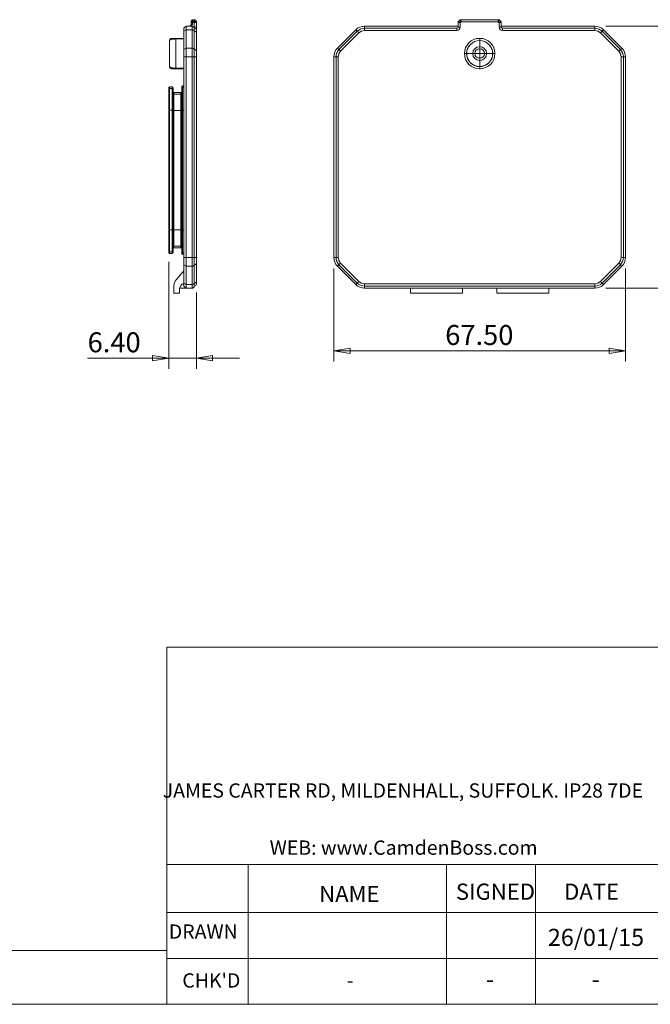
# Model space of a CAD drawing. Units: millimetres. Extents: x 5 to 292, y 5 to 205.
# Drawn here: x 125 to 183, y 5 to 96 of the extents above; entities that cross this region are included whole.
import ezdxf

# ---------------------------------------------------------------- set-up
doc = ezdxf.new("R2010")
doc.units = ezdxf.units.MM
doc.styles.add('SLDTEXTSTYLE0', font='TXT', dxfattribs={"width": 0.75})
doc.styles.add('SLDTEXTSTYLE3', font='TXT', dxfattribs={"width": 0.7})
doc.dimstyles.new('SLDDIMSTYLE3', dxfattribs={"dimtxt": 1.852083, "dimasz": 1.5, "dimexe": 0, "dimexo": 0.0625, "dimgap": 0.463021, "dimtad": 0, "dimtih": 1, "dimtoh": 1, "dimlfac": 2.5, "dimrnd": 1e-09, "dimzin": 4, "dimdsep": 46, "dimtxsty": 'SLDTEXTSTYLE0', "dimblk1": 'CLOSED', "dimblk2": 'CLOSED', "dimsah": 1, "dimcen": 0.09, "dimadec": 0, "dimazin": 1, "dimtfac": 1, "dimtofl": 0, "dimtmove": 0, "dimatfit": 3, "dimldrblk": 'CLOSED', "dimfxl": 1, "dimfrac": 2, "dimtolj": 1, "dimtzin": 12, "dimarcsym": 0})
doc.dimstyles.new('SLDDIMSTYLE5', dxfattribs={"dimtxt": 1.852083, "dimasz": 1.5, "dimexe": 0, "dimexo": 0.0625, "dimgap": 0.463021, "dimtad": 0, "dimtih": 1, "dimtoh": 1, "dimlfac": 2.5, "dimrnd": 1e-09, "dimzin": 4, "dimdsep": 46, "dimtxsty": 'SLDTEXTSTYLE0', "dimblk1": 'CLOSED', "dimblk2": 'CLOSED', "dimsah": 1, "dimcen": 0.09, "dimadec": 0, "dimazin": 1, "dimtfac": 1, "dimtmove": 0, "dimatfit": 0, "dimldrblk": 'CLOSED', "dimfxl": 1, "dimfrac": 2, "dimtolj": 1, "dimtzin": 12, "dimarcsym": 0})

# ---------------------------------------------------------------- blocks, each defined once
blk = doc.blocks.new('SW_NOTE_2')
at = {"color": 0, "linetype": 'Continuous', "lineweight": 0, "char_height": 1.32292, "attachment_point": 2, "style": 'SLDTEXTSTYLE3'}
for s, insert in [('JAMES CARTER RD, MILDENHALL, SUFFOLK. IP28 7DE', (18.728, 1.705)), ('WEB: www.CamdenBoss.com', (18.797, -3.586))]:
    blk.add_mtext(s, dxfattribs=dict(at, insert=insert))
blk = doc.blocks.new('_CLOSED')
at = {"color": 0, "linetype": 'ByBlock', "lineweight": -2}
for p, q in [((-1, 0.166667), (0, 0)), ((-1, 0.166667), (-1, -0.166667)), ((0, 0), (-1, -0.166667)), ((0, 0), (-1, 0))]:
    blk.add_line(p, q, dxfattribs=at)
blk = doc.blocks.new('_D_28')
at = {"color": 7, "linetype": 'Continuous', "lineweight": 0}
for p, q in [((179.31, 95.636), (192.146, 95.636)), ((191.146, 95.636), (191.146, 84.967)), ((191.146, 71.356), (191.146, 82.024)), ((179.31, 71.356), (192.146, 71.356))]:
    blk.add_line(p, q, dxfattribs=at)
at = {"color": 7, "linetype": 'Continuous', "lineweight": 0, "xscale": 1.5, "yscale": 1.5}
for p, rotation in [((191.146, 95.636, 0.153), 90.00000000000061), ((191.146, 71.356, 0.153), 270.0000000000006)]:
    blk.add_blockref('_CLOSED', p, dxfattribs=dict(at, rotation=rotation))
at = {"color": 7, "linetype": 'Continuous', "lineweight": 0, "insert": (188.068, 84.412), "char_height": 1.8521, "attachment_point": 1, "style": 'SLDTEXTSTYLE0'}
blk.add_mtext('60.70', dxfattribs=at)
blk = doc.blocks.new('_D_29')
at = {"color": 7, "linetype": 'Continuous', "lineweight": 0}
for p, q in [((154.146, 73.192), (154.146, 64.556)), ((181.146, 73.192), (181.146, 64.556)), ((181.146, 65.556), (154.146, 65.556))]:
    blk.add_line(p, q, dxfattribs=at)
at = {"color": 7, "linetype": 'Continuous', "lineweight": 0, "xscale": 1.5, "yscale": 1.5, "rotation": 180.0000000000006}
blk.add_blockref('_CLOSED', (154.146, 65.556, 0.153), dxfattribs=at)
at = {"color": 7, "linetype": 'Continuous', "lineweight": 0, "xscale": 1.5, "yscale": 1.5}
blk.add_blockref('_CLOSED', (181.146, 65.556, 0.153), dxfattribs=at)
at = {"color": 7, "linetype": 'Continuous', "lineweight": 0, "insert": (164.456, 67.944), "char_height": 1.8521, "attachment_point": 1, "style": 'SLDTEXTSTYLE0'}
blk.add_mtext('67.50', dxfattribs=at)
blk = doc.blocks.new('SW_CENTERMARKSYMBOL_0')
at = {"color": 0, "linetype": 'Continuous', "lineweight": 0}
for p, q in [((0, 1), (0, 1.44)), ((0, 0), (0, 1)), ((-1, 0), (-1.44, 0)), ((0, 0), (-1, 0)), ((0, 0), (0, -1)), ((0, 0), (1, 0)), ((1, 0), (1.44, 0)), ((0, -1), (0, -1.44))]:
    blk.add_line(p, q, dxfattribs=at)
blk = doc.blocks.new('_D_30')
at = {"color": 7, "linetype": 'Continuous', "lineweight": 0}
for p, q in [((138.862, 73.812), (138.862, 63.881)), ((141.422, 70.972), (141.422, 63.881)), ((138.862, 64.881), (131.353, 64.881)), ((141.422, 64.881), (138.862, 64.881)), ((141.422, 64.881), (145.422, 64.881))]:
    blk.add_line(p, q, dxfattribs=at)
at = {"color": 7, "linetype": 'Continuous', "lineweight": 0, "xscale": 1.5, "yscale": 1.5}
blk.add_blockref('_CLOSED', (138.862, 64.881, 0.04), dxfattribs=at)
at = {"color": 7, "linetype": 'Continuous', "lineweight": 0, "xscale": 1.5, "yscale": 1.5, "rotation": 180.0000000000002}
blk.add_blockref('_CLOSED', (141.422, 64.881, 0.04), dxfattribs=at)
at = {"color": 7, "linetype": 'Continuous', "lineweight": 0, "insert": (131.353, 67.269), "char_height": 1.8521, "attachment_point": 1, "style": 'SLDTEXTSTYLE0'}
blk.add_mtext('6.40', dxfattribs=at)

msp = doc.modelspace()

# ---------------------------------------------------------------- linework, layer by layer
at = {"color": 7, "linetype": 'Continuous', "lineweight": 15}
for p, q in [((140.94208044, 95.98592135), (140.94208044, 96.11562702)), ((140.94208044, 95.83562675), (140.94208044, 95.98592135)), ((141.06208046, 95.98592135), (140.94208044, 95.98592135)), ((141.06208046, 95.83562675), (140.94208044, 95.83562675)), ((141.06208046, 96.23562756), (141.06208046, 96.20048019)), ((141.06208046, 96.23562756), (141.22208047, 96.23562756)), ((141.06208046, 96.20048019), (141.06208046, 96.07077452)), ((141.22208047, 96.20048019), (141.06208046, 96.20048019)), ((141.06208046, 96.07077452), (141.06208046, 95.98592135)), ((141.06208046, 96.07077452), (141.22208047, 96.07077452)), ((141.06208046, 95.98592135), (141.06208046, 95.83562675)), ((141.22208047, 95.98592135), (141.06208046, 95.98592135)), ((141.22208047, 96.20048019), (141.22208047, 96.23562756)), ((141.22208047, 96.20048019), (141.22208047, 96.07077452)), ((141.22208047, 95.98592135), (141.22208047, 96.07077452)), ((141.22208047, 95.98592135), (141.22208047, 95.55562648)), ((141.42208041, 96.03562716), (141.42208041, 95.95278415)), ((141.42208041, 95.95278415), (141.42208041, 95.55562648)), ((165.64630109, 95.98592135), (165.64630109, 95.55562648)), ((165.81115394, 96.20048019), (165.68144827, 96.07077452)), ((165.92914375, 96.03562716), (165.84630112, 95.95278415)), ((165.84630112, 95.95278415), (165.84630112, 95.55562648)), ((169.39659535, 96.23562756), (165.89600674, 96.23562756)), ((169.36345833, 96.03562716), (165.92914375, 96.03562716)), ((169.44630096, 95.95278415), (169.36345833, 96.03562716)), ((169.44630096, 95.55562648), (169.44630096, 95.95278415)), ((169.61115381, 96.07077452), (169.48144815, 96.20048019)), ((169.646301, 95.55562648), (169.646301, 95.98592135)), ((140.46208044, 95.63562635), (140.26208043, 95.43562743)), ((140.26208043, 95.43562743), (140.26208043, 95.16030762)), ((140.26208043, 95.16030762), (140.46208044, 95.30172858)), ((140.26208043, 95.16030762), (140.26208043, 93.46410397)), ((140.46208044, 95.30172858), (140.46208044, 95.63562635)), ((141.02208044, 95.63562635), (140.46208044, 95.63562635)), ((140.46208044, 95.30172858), (140.46208044, 93.60552493)), ((140.46208044, 95.30172858), (141.02208044, 95.30172858)), ((141.02208044, 95.30172858), (141.02208044, 95.63562635)), ((141.02208044, 95.30172858), (141.02208044, 93.60552493)), ((141.18208045, 95.55562648), (141.22208047, 95.55562648)), ((141.22208047, 95.55562648), (141.22208047, 95.43562743)), ((141.42208041, 95.55562648), (141.22208047, 95.55562648)), ((141.22208047, 95.16030762), (141.22208047, 95.43562743)), ((141.22208047, 95.16030762), (141.22208047, 93.46410397)), ((141.42208041, 95.55562648), (141.42208041, 95.23562702)), ((141.42208041, 95.01888665), (141.42208041, 95.23562702)), ((141.42208041, 95.01888665), (141.42208041, 93.32268226)), ((156.17640267, 95.30172858), (154.48019977, 93.60552493)), ((156.31782437, 95.16030762), (154.62162073, 93.46410397)), ((156.45924534, 95.01888665), (154.76304169, 93.32268226)), ((156.98250483, 95.43562743), (156.98250483, 95.63562635)), ((165.64630109, 95.63562635), (156.98250483, 95.63562635)), ((165.5263011, 95.43562743), (156.98250483, 95.43562743)), ((156.98250483, 95.23562702), (156.98250483, 95.43562743)), ((165.5263011, 95.23562702), (156.98250483, 95.23562702)), ((165.5263011, 95.23562702), (165.5263011, 95.43562743)), ((165.84630112, 95.55562648), (165.64630109, 95.55562648)), ((169.44630096, 95.55562648), (169.646301, 95.55562648)), ((178.31009726, 95.63562635), (169.646301, 95.63562635)), ((178.31009726, 95.43562743), (169.76630098, 95.43562743)), ((169.76630098, 95.43562743), (169.76630098, 95.23562702)), ((178.31009726, 95.23562702), (169.76630098, 95.23562702)), ((178.31009726, 95.63562635), (178.31009726, 95.43562743)), ((178.31009726, 95.43562743), (178.31009726, 95.23562702)), ((180.5295604, 93.32268226), (178.83335675, 95.01888665)), ((180.67098136, 93.46410397), (178.97477771, 95.16030762)), ((180.81240232, 93.60552493), (179.11619942, 95.30172858)), ((138.94208043, 94.28296822), (138.94208043, 91.90828639)), ((139.07115634, 94.48189649), (139.14215628, 94.49562716)), ((139.53509948, 94.49562716), (139.14216047, 94.49562716)), ((139.39170006, 94.49562716), (139.32286527, 94.49557426)), ((139.53160897, 94.44680574), (139.53160897, 91.74444812)), ((140.26208043, 94.44560099), (139.53160897, 94.44680574)), ((140.26208043, 94.49562716), (139.53509948, 94.49562716)), ((140.46208044, 93.60552493), (140.26208043, 93.46410397)), ((140.26208043, 93.46410397), (140.26208043, 92.79942352)), ((140.46208044, 92.79942352), (140.46208044, 93.60552493)), ((141.02208044, 93.60552493), (140.46208044, 93.60552493)), ((141.02208044, 92.79942352), (141.02208044, 93.60552493)), ((141.22208047, 92.79942352), (141.22208047, 93.46410397)), ((141.42208041, 92.79942352), (141.42208041, 93.32268226)), ((140.26208043, 92.79942352), (140.46208044, 92.79942352)), ((140.26208043, 92.79942352), (140.26208043, 74.19183019)), ((140.46208044, 92.79942352), (141.02208044, 92.79942352)), ((140.46208044, 92.79942352), (140.46208044, 74.19183019)), ((141.02208044, 92.79942352), (141.02208044, 74.19183019)), ((141.02208044, 92.79942352), (141.22208047, 92.79942352)), ((141.22208047, 92.79942352), (141.22208047, 74.19183019)), ((141.22208047, 92.79942352), (141.42208041, 92.79942352)), ((141.42208041, 92.79942352), (141.42208041, 74.19183019)), ((154.14630051, 92.79942352), (154.14630051, 74.19183019)), ((154.14630051, 92.79942352), (154.34630091, 92.79942352)), ((154.34630091, 92.79942352), (154.34630091, 74.19183019)), ((154.34630091, 92.79942352), (154.54630132, 92.79942352)), ((154.54630132, 92.79942352), (154.54630132, 74.19183019)), ((180.74630077, 74.19183019), (180.74630077, 92.79942352)), ((180.74630077, 92.79942352), (180.94630117, 92.79942352)), ((180.94630117, 74.19183019), (180.94630117, 92.79942352)), ((180.94630117, 92.79942352), (181.14630158, 92.79942352)), ((181.14630158, 74.19183019), (181.14630158, 92.79942352)), ((139.06766938, 91.71010318), (139.06769583, 91.71009797)), ((139.14215451, 91.69562671), (139.07138722, 91.7093097)), ((139.14217425, 91.69562671), (139.53509948, 91.69562671)), ((139.32306438, 91.69568109), (139.39186528, 91.69562671)), ((139.53160897, 91.74444812), (140.26208043, 91.74565288)), ((139.53509948, 91.69562671), (140.26208043, 91.69562671)), ((138.86208038, 89.77904457), (138.86208038, 89.91825941)), ((138.86208038, 89.77904457), (138.86208038, 87.83692855)), ((139.1820804, 90.01562732), (138.94208043, 90.01562732)), ((138.94208043, 89.85901016), (138.94208043, 87.84073244)), ((139.1820804, 89.85901016), (138.94208043, 89.85901016)), ((139.1820804, 89.85901016), (139.1820804, 87.84073244)), ((139.26208045, 89.77904457), (139.26208045, 89.91825941)), ((139.26208045, 89.77904457), (139.26208045, 87.83692855)), ((139.98208044, 89.49562672), (139.34208041, 89.49562672)), ((140.06208042, 89.85901016), (140.06208042, 89.99825555)), ((140.06208042, 89.85901016), (140.06208042, 87.84073244)), ((140.26208043, 90.09562719), (140.14208042, 90.09562719)), ((140.14208042, 89.93897501), (140.14208042, 87.84453633)), ((140.14208042, 89.93897501), (140.26208043, 89.93897501)), ((139.34208041, 89.33923531), (139.34208041, 87.81600732)), ((139.34208041, 89.33923531), (139.98208044, 89.33923531)), ((139.98208044, 87.81600732), (139.98208044, 89.33923531)), ((140.26208043, 88.71375683), (140.26208043, 88.8525604)), ((138.86208038, 87.83692855), (138.86208038, 76.75432551)), ((138.94208043, 87.84073244), (138.94208043, 76.75052161)), ((139.1820804, 87.84073244), (138.94208043, 87.84073244)), ((139.1820804, 87.84073244), (139.1820804, 76.75052161)), ((139.26208045, 87.83692855), (139.26208045, 76.75432551)), ((139.34208041, 87.81600732), (139.34208041, 76.77524674)), ((139.34208041, 87.81600732), (139.98208044, 87.81600732)), ((139.98208044, 76.77524674), (139.98208044, 87.81600732)), ((140.06208042, 87.84073244), (140.06208042, 76.75052161)), ((140.14208042, 87.84453633), (140.14208042, 76.74671772)), ((140.14208042, 87.84453633), (140.26208043, 87.84453633)), ((138.86208038, 76.75432551), (138.86208038, 74.81220949)), ((139.1820804, 76.75052161), (138.94208043, 76.75052161)), ((138.94208043, 76.75052161), (138.94208043, 74.73224389)), ((139.1820804, 76.75052161), (139.1820804, 74.73224389)), ((139.26208045, 76.75432551), (139.26208045, 74.81220949)), ((139.34208041, 76.77524674), (139.98208044, 76.77524674)), ((139.34208041, 76.77524674), (139.34208041, 75.25201875)), ((139.98208044, 75.25201875), (139.98208044, 76.77524674)), ((140.06208042, 76.75052161), (140.06208042, 74.73224389)), ((140.14208042, 76.74671772), (140.26208043, 76.74671772)), ((140.14208042, 76.74671772), (140.14208042, 74.65227905)), ((140.26208043, 75.87749723), (140.26208043, 75.73869365)), ((139.34208041, 75.25201875), (139.98208044, 75.25201875)), ((139.34208041, 75.09562734), (139.98208044, 75.09562734)), ((138.86208038, 74.81220949), (138.86208038, 74.67299464)), ((139.1820804, 74.73224389), (138.94208043, 74.73224389)), ((138.94208043, 74.57562673), (139.1820804, 74.57562673)), ((139.26208045, 74.81220949), (139.26208045, 74.67299464)), ((140.06208042, 74.73224389), (140.06208042, 74.5929985)), ((140.26208043, 74.65227905), (140.14208042, 74.65227905)), ((140.14208042, 74.49562687), (140.26208043, 74.49562687)), ((140.46208044, 74.19183019), (140.26208043, 74.19183019)), ((140.26208043, 74.19183019), (140.26208043, 73.52715048)), ((141.02208044, 74.19183019), (140.46208044, 74.19183019)), ((140.46208044, 73.38572878), (140.46208044, 74.19183019)), ((141.02208044, 73.38572878), (141.02208044, 74.19183019)), ((141.22208047, 74.19183019), (141.02208044, 74.19183019)), ((141.22208047, 73.52715048), (141.22208047, 74.19183019)), ((141.42208041, 74.19183019), (141.22208047, 74.19183019)), ((141.42208041, 73.66857144), (141.42208041, 74.19183019)), ((154.34630091, 74.19183019), (154.14630051, 74.19183019)), ((154.54630132, 74.19183019), (154.34630091, 74.19183019)), ((180.94630117, 74.19183019), (180.74630077, 74.19183019)), ((181.14630158, 74.19183019), (180.94630117, 74.19183019)), ((140.26208043, 73.52715048), (140.46208044, 73.38572878)), ((140.26208043, 73.52715048), (140.26208043, 71.83094683)), ((140.46208044, 73.38572878), (141.02208044, 73.38572878)), ((140.46208044, 73.38572878), (140.46208044, 71.68952513)), ((141.02208044, 73.38572878), (141.02208044, 71.68952513)), ((141.22208047, 73.52715048), (141.22208047, 71.83094683)), ((141.42208041, 73.66857144), (141.42208041, 71.97236779)), ((154.48019977, 73.38572878), (156.17640267, 71.68952513)), ((154.62162073, 73.52715048), (156.31782437, 71.83094683)), ((154.76304169, 73.66857144), (156.45924534, 71.97236779)), ((178.83335675, 71.97236779), (180.5295604, 73.66857144)), ((178.97477771, 71.83094683), (180.67098136, 73.52715048)), ((179.11619942, 71.68952513), (180.81240232, 73.38572878)), ((140.26208043, 72.95562687), (139.53790546, 72.12125125)), ((139.34208041, 70.89562702), (139.34208041, 71.59687343)), ((140.00680179, 71.64506975), (139.86208041, 71.35562736)), ((139.86208041, 71.35562736), (139.86208041, 70.89562702)), ((140.46208044, 71.35562736), (139.86208041, 71.35562736)), ((140.46208044, 71.68952513), (140.26208043, 71.83094683)), ((140.26208043, 71.83094683), (140.26208043, 71.55562702)), ((140.26208043, 71.55562702), (140.46208044, 71.35562736)), ((141.02208044, 71.68952513), (140.46208044, 71.68952513)), ((140.46208044, 71.35562736), (140.46208044, 71.68952513)), ((140.46208044, 71.35562736), (141.02208044, 71.35562736)), ((141.02208044, 71.35562736), (141.02208044, 71.68952513)), ((141.22208047, 71.55562702), (141.22208047, 71.83094683)), ((141.42208041, 71.75562668), (141.42208041, 71.97236779)), ((156.98250483, 71.75562668), (178.31009726, 71.75562668)), ((156.98250483, 71.55562702), (156.98250483, 71.75562668)), ((156.98250483, 71.55562702), (178.31009726, 71.55562702)), ((156.98250483, 71.35562736), (156.98250483, 71.55562702)), ((156.98250483, 71.35562736), (178.31009726, 71.35562736)), ((161.24630074, 71.35562736), (161.24630074, 70.89562702)), ((166.04630097, 70.89562702), (166.04630097, 71.35562736)), ((169.24630112, 71.35562736), (169.24630112, 70.89562702)), ((174.04630135, 70.89562702), (174.04630135, 71.35562736)), ((178.31009726, 71.75562668), (178.31009726, 71.55562702)), ((178.31009726, 71.55562702), (178.31009726, 71.35562736)), ((139.34208041, 70.89562702), (139.86208041, 70.89562702)), ((166.04630097, 70.89562702), (161.24630074, 70.89562702)), ((174.04630135, 70.89562702), (169.24630112, 70.89562702))]:
    msp.add_line(p, q, dxfattribs=at)
at = {"color": 8, "linetype": 'Continuous', "lineweight": 15}
for p, q in [((138.94208043, 90.01562732), (138.94208043, 89.85901016)), ((139.1820804, 90.01562732), (139.1820804, 89.85901016)), ((139.34208041, 89.49562672), (139.34208041, 89.33923531)), ((139.98208044, 89.33923531), (139.98208044, 89.49562672)), ((140.14208042, 90.09562719), (140.14208042, 89.93897501)), ((139.34208041, 75.25201875), (139.34208041, 75.09562734)), ((139.98208044, 75.09562734), (139.98208044, 75.25201875)), ((138.94208043, 74.73224389), (138.94208043, 74.57562673)), ((139.1820804, 74.73224389), (139.1820804, 74.57562673)), ((140.14208042, 74.65227905), (140.14208042, 74.49562687))]:
    msp.add_line(p, q, dxfattribs=at)
at = {"color": 7, "linetype": 'Continuous', "lineweight": 0}
for p, q in [((292, 38.08527569), (138.67271923, 38.08527569)), ((138.67271923, 38.08527569), (138.67271923, 5)), ((159.4, 17.9475074), (138.67271923, 17.9475074)), ((146.22001035, 17.9475074), (146.22001035, 5)), ((159.4, 17.9475074), (292, 17.9475074)), ((164.57365014, 17.9475074), (164.57365014, 5)), ((172.80705864, 17.9475074), (172.80705864, 5)), ((172.80705864, 13.5), (138.67271923, 13.5)), ((172.80705864, 13.5), (184.12799533, 13.5)), ((104.8, 10), (138.67271923, 10)), ((138.67271923, 9.25), (292, 9.25)), ((5, 5), (292, 5))]:
    msp.add_line(p, q, dxfattribs=at)
at = {"color": 7, "linetype": 'Continuous', "lineweight": 15, "flags": 128}
for points in [[(141.06208046, 95.83562675), (141.04402082, 95.72964522), (140.99188035, 95.63562635)], [(141.22208047, 96.07077452), (141.29662195, 96.06230023), (141.33184708, 96.05143133), (141.36350181, 96.03621575), (141.40169544, 96.0047743), (141.41618561, 95.98127815), (141.42208041, 95.95278415)], [(165.84630112, 95.95278415), (165.79810946, 95.96068624), (165.75834199, 95.96722487), (165.7048796, 95.97621623), (165.67911754, 95.98046157), (165.66071386, 95.98349544), (165.64630109, 95.98592135)], [(165.68144827, 96.07077452), (165.69335355, 96.06230023), (165.70851139, 96.05143133), (165.7297325, 96.03621575), (165.77388539, 96.0047743), (165.8066305, 95.98127815), (165.84630112, 95.95278415)], [(165.92914375, 96.03562716), (165.9006546, 96.07529107), (165.87715863, 96.10803488), (165.84571234, 96.15219596), (165.83049825, 96.17341521), (165.81962953, 96.18857267), (165.81115394, 96.20048019)], [(165.89600674, 96.23562756), (165.89843302, 96.22121665), (165.90146615, 96.20281371), (165.90571224, 96.17704812), (165.91470099, 96.12359616), (165.92124055, 96.08382645), (165.92914375, 96.03562716)], [(169.36345833, 96.03562716), (169.37136023, 96.083819), (169.37789942, 96.12358573), (169.38688985, 96.17704812), (169.39113593, 96.20281073), (169.39416907, 96.22121367), (169.39659535, 96.23562756)], [(169.48144815, 96.20048019), (169.47297442, 96.18857416), (169.46210588, 96.1734167), (169.44688975, 96.15219596), (169.41544886, 96.10804233), (169.39195196, 96.07529703), (169.36345833, 96.03562716)], [(169.44630096, 95.95278415), (169.48596506, 95.98127368), (169.51870887, 96.00476983), (169.56286958, 96.03621575), (169.58408884, 96.05142984), (169.59924686, 96.06229874), (169.61115381, 96.07077452)], [(169.646301, 95.98592135), (169.63189083, 95.98349544), (169.61348734, 95.98046157), (169.58772248, 95.97621623), (169.5342696, 95.96722785), (169.49450045, 95.96068773), (169.44630096, 95.95278415)], [(156.17640267, 95.30172858), (156.1791199, 95.29901209), (156.18716801, 95.29096398), (156.20023633, 95.27789566), (156.21782417, 95.26030782), (156.23925428, 95.23887697), (156.26370485, 95.21442714), (156.29023413, 95.18789712), (156.31782437, 95.16030762)], [(156.31782437, 95.16030762), (156.3205416, 95.15758964), (156.32858897, 95.14954302), (156.34165804, 95.13647321), (156.35924513, 95.11888537), (156.38067598, 95.09745601), (156.40512581, 95.07300618), (156.43165584, 95.04647615), (156.45924534, 95.01888665)], [(156.45924534, 95.01888665), (156.69931869, 95.17929766), (156.98250483, 95.23562702)], [(178.31009726, 95.23562702), (178.5932834, 95.17929766), (178.83335675, 95.01888665)], [(178.83335675, 95.01888665), (178.86094625, 95.04647615), (178.88747628, 95.07300618), (178.9119261, 95.09745601), (178.93335695, 95.11888537), (178.95094405, 95.13647321), (178.96401311, 95.14954302), (178.97206048, 95.15758964), (178.97477771, 95.16030762)], [(178.97477771, 95.16030762), (179.00236795, 95.18789712), (179.02889724, 95.21442714), (179.05334781, 95.23887697), (179.07477791, 95.26030782), (179.09236575, 95.27789566), (179.10543407, 95.29096398), (179.11348219, 95.29901209), (179.11619942, 95.30172858)], [(139.53160897, 94.44680574), (139.42178523, 94.44463018), (139.31637469, 94.43854678), (139.2297724, 94.42982289), (139.15410049, 94.41857177), (139.0523439, 94.39333218), (138.99019023, 94.36556163), (138.94687237, 94.31999165), (138.9423833, 94.30203053), (138.94244104, 94.30226374)], [(139.53509948, 94.49562716), (139.53323809, 94.48289934), (139.53160897, 94.44680574)], [(154.62162073, 93.46410397), (154.59403123, 93.49169421), (154.5675012, 93.51822349), (154.54305137, 93.54267332), (154.52162052, 93.56410417), (154.50403268, 93.58169126), (154.49096436, 93.59476033), (154.48291625, 93.6028077), (154.48019977, 93.60552493)], [(154.54630132, 92.79942352), (154.60263069, 93.08260965), (154.76304169, 93.32268226)], [(154.76304169, 93.32268226), (154.73545219, 93.35027251), (154.70892216, 93.37680253), (154.68447233, 93.40125236), (154.66304148, 93.42268246), (154.64545513, 93.4402703), (154.63238532, 93.45333862), (154.6243387, 93.46138674), (154.62162073, 93.46410397)], [(180.67098136, 93.46410397), (180.66826339, 93.46138674), (180.66021676, 93.45333862), (180.64714695, 93.4402703), (180.6295606, 93.42268246), (180.60812975, 93.40125236), (180.58367993, 93.37680253), (180.5571499, 93.35027251), (180.5295604, 93.32268226)], [(180.5295604, 93.32268226), (180.6899714, 93.08260965), (180.74630077, 92.79942352)], [(180.81240232, 93.60552493), (180.80968584, 93.6028077), (180.80163772, 93.59476033), (180.7885694, 93.58169126), (180.77098156, 93.56410417), (180.74955071, 93.54267332), (180.72510089, 93.51822349), (180.69857086, 93.49169421), (180.67098136, 93.46410397)], [(138.94240928, 91.88906389), (138.94370969, 91.88114318), (138.95398497, 91.85806352), (138.99014012, 91.8255775), (139.05245371, 91.7979053), (139.09793419, 91.78475279), (139.15431451, 91.77278045), (139.22999853, 91.76152635), (139.31668985, 91.75277489), (139.42182732, 91.74665946), (139.53160897, 91.74444812)], [(139.53509948, 91.69562671), (139.53323688, 91.70822936), (139.53160897, 91.74444812)], [(154.76304169, 73.66857144), (154.60263069, 73.90864479), (154.54630132, 74.19183019)], [(180.74630077, 74.19183019), (180.6899714, 73.90864479), (180.5295604, 73.66857144)], [(154.48019977, 73.38572878), (154.48291625, 73.388446), (154.49096436, 73.39649412), (154.50403268, 73.40956244), (154.52162052, 73.42715028), (154.54305137, 73.44858038), (154.5675012, 73.47303021), (154.59403123, 73.49956024), (154.62162073, 73.52715048)], [(154.62162073, 73.52715048), (154.6243387, 73.52986771), (154.63238532, 73.53791508), (154.64545513, 73.55098414), (154.66304148, 73.56857124), (154.68447233, 73.59000209), (154.70892216, 73.61445191), (154.73545219, 73.6409812), (154.76304169, 73.66857144)], [(180.5295604, 73.66857144), (180.5571499, 73.6409812), (180.58367993, 73.61445191), (180.60812975, 73.59000209), (180.6295606, 73.56857124), (180.64714695, 73.55098414), (180.66021676, 73.53791508), (180.66826339, 73.52986771), (180.67098136, 73.52715048)], [(180.67098136, 73.52715048), (180.69857086, 73.49956024), (180.72510089, 73.47303021), (180.74955071, 73.44858038), (180.77098156, 73.42715028), (180.7885694, 73.40956244), (180.80163772, 73.39649412), (180.80968584, 73.388446), (180.81240232, 73.38572878)], [(156.31782437, 71.83094683), (156.29023413, 71.80335659), (156.26370485, 71.7768273), (156.23925428, 71.75237748), (156.21782417, 71.73094663), (156.20023633, 71.71335879), (156.18716801, 71.70029047), (156.1791199, 71.69224235), (156.17640267, 71.68952513)], [(156.45924534, 71.97236779), (156.43165584, 71.94477829), (156.40512581, 71.91824827), (156.38067598, 71.89379844), (156.35924513, 71.87236833), (156.34165804, 71.85478049), (156.32858897, 71.84171143), (156.3205416, 71.83366406), (156.31782437, 71.83094683)], [(156.98250483, 71.75562668), (156.69931869, 71.81195605), (156.45924534, 71.97236779)], [(178.83335675, 71.97236779), (178.5932834, 71.81195605), (178.31009726, 71.75562668)], [(178.97477771, 71.83094683), (178.97206048, 71.83366406), (178.96401311, 71.84171143), (178.95094405, 71.85478049), (178.93335695, 71.87236833), (178.9119261, 71.89379844), (178.88747628, 71.91824827), (178.86094625, 71.94477829), (178.83335675, 71.97236779)], [(179.11619942, 71.68952513), (179.11348219, 71.69224235), (179.10543407, 71.70029047), (179.09236575, 71.71335879), (179.07477791, 71.73094663), (179.05334781, 71.75237748), (179.02889724, 71.7768273), (179.00236795, 71.80335659), (178.97477771, 71.83094683)]]:
    msp.add_lwpolyline(points, dxfattribs=at)
at = {"color": 7, "linetype": 'Continuous', "lineweight": 15}
for centre, radius in [((167.64756675, 93.09554787), 1.41112294), ((167.64630104, 93.09562703), 1.21123217), ((167.64630104, 93.09562703), 1.2), ((167.64630104, 93.09562703), 0.64), ((167.64630104, 93.09562703), 0.44)]:
    msp.add_circle(centre, radius, dxfattribs=at)
for centre, radius, start, end in [((140.74208043, 95.83562703), 0.2, 270, 0), ((141.06208043, 96.11562703), 0.12, 90, 180), ((141.04708185, 96.09441227), 0.10712312, 81.9514077337, 168.5775868509), ((141.04708185, 95.96470661), 0.10712312, 81.9514077337, 168.5775868509), ((141.22207912, 96.03562627), 0.20000129, 0.0002530325, 89.9996135655), ((141.23899274, 96.01725156), 0.18400749, 5.7312987969, 95.2735425182), ((141.27337484, 95.67538956), 0.31473974, 61.805150125, 99.3795549082), ((165.76630398, 95.98592052), 0.12000289, 135.0005738283, 179.9996015369), ((165.8960087, 96.1156233), 0.12000427, 90.0009374983, 134.9992797128), ((169.39659338, 96.1156233), 0.12000427, 45.0007202872, 89.9990625017), ((169.52629811, 95.98592052), 0.12000289, 0.000398463, 44.9994261718), ((141.02208043, 95.43562703), 0.2, 0, 90), ((141.04708124, 95.12495287), 0.17853484, 11.4216160422, 98.0497646355), ((141.22208043, 95.23562703), 0.2, 0, 90), ((141.24708053, 94.98353098), 0.17853566, 11.4218658293, 98.0494896939), ((156.9825045, 94.49562703), 1.14, 90, 135), ((156.9825045, 94.49562703), 0.94, 90, 135), ((165.52630104, 95.55562703), 0.12, 270, 0), ((165.52630087, 95.55562727), 0.32000025, 270.0000415699, 359.9998583784), ((169.76630121, 95.55562727), 0.32000025, 180.0001416216, 269.9999584301), ((169.76630104, 95.55562703), 0.12, 180, 270), ((178.31009758, 94.49562703), 1.14, 45, 90), ((178.31009758, 94.49562703), 0.94, 45, 90), ((139.14213145, 94.29548814), 0.20004232, 112.0146045573, 178.1228169478), ((139.27295087, 93.1132402), 1.38323495, 87.9320178004, 98.5342945012), ((141.04708124, 93.42874922), 0.17853484, 11.4216160422, 98.0497646355), ((141.24708028, 93.28732716), 0.17853579, 11.4216703911, 98.0494005408), ((155.28630104, 92.79942357), 1.14, 135, 180), ((155.28630104, 92.79942357), 0.94, 135, 180), ((180.00630104, 92.79942357), 0.94, 0, 45), ((180.00630104, 92.79942357), 1.14, 0, 45), ((139.1421276, 91.89577126), 0.20004123, 181.8792078576, 247.9858515295), ((139.27303314, 93.05369749), 1.3589377, 261.2637027631, 272.1099033528), ((138.94206337, 89.77902717), 0.07998299, 89.987777045, 179.9875382602), ((138.94208043, 89.93562703), 0.08, 90, 180), ((139.18209746, 89.77902717), 0.07998299, 0.0124617398, 90.012222955), ((139.18208043, 89.93562703), 0.08, 0, 90), ((139.34208043, 89.57562703), 0.08, 180, 270), ((139.34206338, 89.41921824), 0.07998294, 180.01242377, 270.0121942239), ((139.98208043, 89.57562703), 0.08, 270, 0), ((139.98209748, 89.41921824), 0.07998294, 269.9877916535, 359.9875736774), ((140.14206222, 89.85899321), 0.0799818, 89.9869598976, 179.9878549175), ((140.14208043, 90.01562703), 0.08, 90, 180), ((138.92212478, 87.41727538), 0.42392701, 87.3019004847, 98.1426720811), ((139.20203605, 87.41727538), 0.42392701, 81.8573279189, 92.6980995153), ((139.32212478, 88.23946333), 0.42392596, 261.8573176139, 272.6981034915), ((140.00203608, 88.23946345), 0.42392608, 267.3018956775, 278.1426816349), ((140.12212479, 87.42107965), 0.42392663, 87.3019003319, 98.1426753984), ((138.92212478, 77.17397868), 0.42392701, 261.8573279189, 272.6980995153), ((139.20203605, 77.17397868), 0.42392701, 267.3019004847, 278.1426720811), ((139.32212478, 76.35179073), 0.42392596, 87.3018965085, 98.1426823861), ((140.00203608, 76.35179061), 0.42392608, 81.8573183651, 92.6981043225), ((140.12212479, 77.1701744), 0.42392663, 261.8573246017, 272.6980996681), ((139.34208043, 75.01562703), 0.08, 90, 180), ((139.34206338, 75.17203581), 0.07998294, 89.9878057762, 179.98757623), ((139.98208043, 75.01562703), 0.08, 0, 90), ((139.98209748, 75.17203581), 0.07998294, 0.0124263226, 90.0122083465), ((138.94206337, 74.81222688), 0.07998299, 180.0124617398, 270.012222955), ((138.94208043, 74.65562703), 0.08, 180, 270), ((139.18209746, 74.81222688), 0.07998299, 269.987777045, 359.9875382602), ((139.18208043, 74.65562703), 0.08, 270, 0), ((140.14206222, 74.73226085), 0.0799818, 180.0121450825, 270.0130401024), ((140.14208043, 74.57562703), 0.08, 180, 270), ((155.28630104, 74.19183049), 1.14, 180, 225), ((155.28630104, 74.19183049), 0.94, 180, 225), ((180.00630104, 74.19183049), 0.94, 315, 0), ((180.00630104, 74.19183049), 1.14, 315, 0), ((141.04708017, 73.56250581), 0.17853601, 261.9506339769, 348.5782699366), ((141.24708135, 73.70392596), 0.17853463, 261.9502008462, 348.5784436307), ((140.14208043, 71.59687321), 0.8, 139.0444855742, 180), ((140.18568722, 71.55562703), 0.2, 90, 153.4349488229), ((140.06208043, 71.59839675), 0.2, 0, 51.827292373), ((141.02208043, 71.55562703), 0.2, 270, 360), ((141.04707988, 71.86630256), 0.17853636, 261.9507426199, 348.5781612936), ((141.22208043, 71.75562703), 0.2, 270, 0), ((141.24708094, 72.00772289), 0.17853514, 261.9503555751, 348.5782889018), ((156.9825045, 72.49562703), 1.14, 225, 270), ((156.9825045, 72.49562703), 0.94, 225, 270), ((178.31009758, 72.49562703), 0.94, 270, 315), ((178.31009758, 72.49562703), 1.14, 270, 315)]:
    msp.add_arc(centre, radius, start, end, dxfattribs=at)

# ---------------------------------------------------------------- block references
at = {"color": 7, "linetype": 'Continuous', "lineweight": 0}
for name, p in [('SW_CENTERMARKSYMBOL_0', (167.64630104, 93.09562703)), ('SW_NOTE_2', (141.81084852, 23.76729804))]:
    msp.add_blockref(name, p, dxfattribs=at)

# ---------------------------------------------------------------- texts
at = {"color": 7, "linetype": 'Continuous', "lineweight": 0, "style": 'SLDTEXTSTYLE0'}
for s, insert, char_height, attachment_point in [('NAME', (152.78818197, 15.97791628), 1.5, 1), ('SIGNED', (165.44225612, 16.18662368), 1.5, 1), ('DATE', (175.46104077, 16.18662368), 1.5, 1), ('DRAWN', (138.87217677, 12.39994084), 1.322916667, 1), ('26/01/15', (178.40891037, 11.99482504), 1.5875, 2), ("CHK'D", (140.11850968, 7.87269981), 1.322916667, 1), ('-', (155.66946071, 7.87269984), 1.32291667, 2), ('-', (168.58696601, 8.12590057), 1.5875, 2), ('-', (178.38465679, 8.12590057), 1.5875, 2)]:
    msp.add_mtext(s, dxfattribs=dict(at, insert=insert, char_height=char_height, attachment_point=attachment_point))

# ---------------------------------------------------------------- dimensions: what is measured, and where the dimension line sits
at = {"color": 7, "linetype": 'Continuous', "lineweight": 0}
for base, p1, p2, angle, picture, middle in [((191.14634227, 71.35562703), (178.31009758, 95.63562703), (178.31009758, 71.35562703), 90, '_D_28', (191.14634227, 83.49562703)), ((154.14630104, 67.02780363), (181.14630104, 74.19183049), (154.14630104, 74.19183049), 0, '_D_29', (167.53378328, 67.02780363))]:
    dim = msp.add_linear_dim(base=base, p1=p1, p2=p2, angle=angle, dimstyle='SLDDIMSTYLE3', dxfattribs=at)
    dim.commit()
    dim.dimension.update_dxf_attribs({"geometry": picture, "text_midpoint": middle, "dimtype": 160})
dim = msp.add_linear_dim(base=(138.86208043, 66.35269708), p1=(141.42208043, 71.97236801), p2=(138.86208043, 74.81220936), dimstyle='SLDDIMSTYLE5', dxfattribs=at)
dim.commit()
dim.dimension.update_dxf_attribs({"geometry": '_D_30', "text_midpoint": (133.74720446, 66.35269708), "dimtype": 160})

doc.saveas('drawing.dxf')
